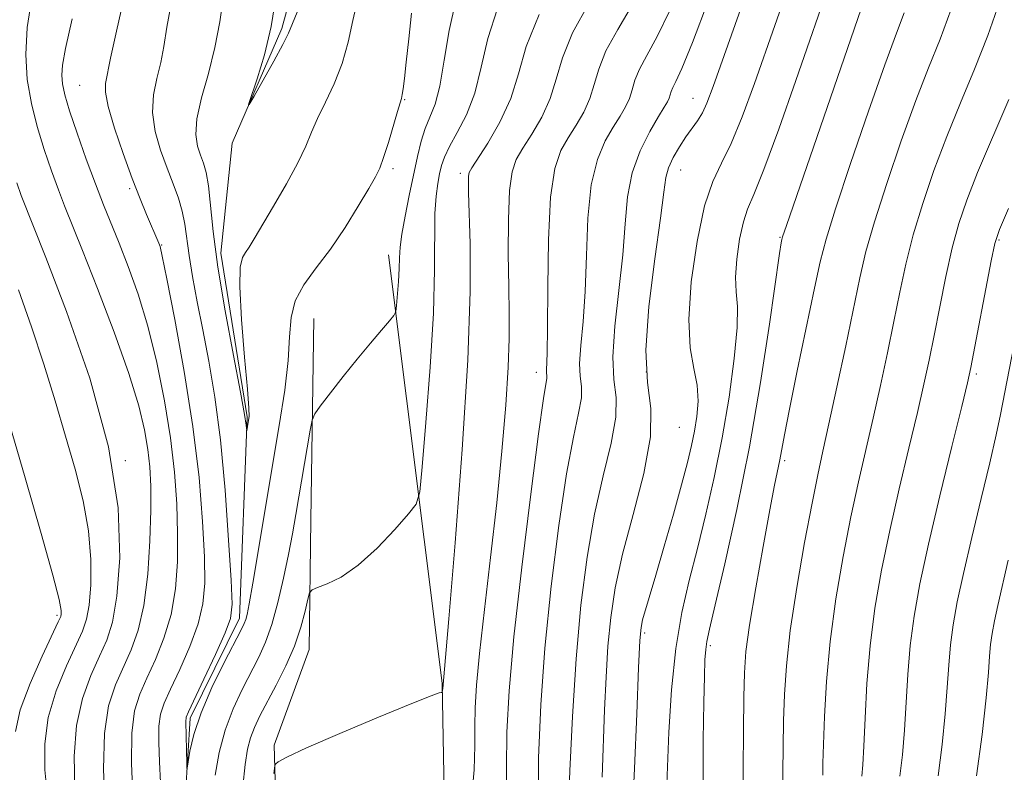
# Model space of a CAD drawing. Extents: x 2057300 to 2060200, y 324800 to 327700.
# Drawn here: x 2059545 to 2059661, y 326136 to 326224 of the extents above; entities that cross this region are included whole.
import ezdxf

# ---------------------------------------------------------------- set-up
doc = ezdxf.new("R2010")
doc.units = 0
doc.header["$MEASUREMENT"] = 0
doc.linetypes.add('rvrstm', pattern=[117.1, 50, -3.9, 0.5, -3.9, 0.5, -3.9, 0.5, -3.9, 50])
for name, color, linetype, lineweight in [('DTM HARD BREAKLINE', 7, 'Continuous', 0), ('DTM SPOT ELEVATION', 2, 'Continuous', 13), ('INDEX CONTOUR', 41, 'Continuous', 13), ('INTERMEDIATE CONTOUR', 44, 'Continuous', 0), ('STREAM - RIVER SINGLE LINE', 142, 'rvrstm', 0)]:
    doc.layers.add(name, color=color, linetype=linetype, lineweight=lineweight)

msp = doc.modelspace()

# ---------------------------------------------------------------- linework, layer by layer
at = {"layer": 'DTM HARD BREAKLINE'}
for points in [[(2059588.39, 326196.64, 1107.37), (2059594.72, 326146.1, 1111.93), (2059595.7, 326092.54, 1115.34), (2059592.33, 326043.91, 1120.91)], [(2059595.42, 326033.75, 1122.6), (2059582.57, 326045.26, 1119.09), (2059573.68, 326056.15, 1117.51), (2059569.77, 326060.17, 1117.17), (2059564.77, 326066.47, 1117.79), (2059564.94, 326077.79, 1116.72), (2059573.66, 326093.52, 1115.36), (2059575.65, 326112.73, 1113.49), (2059574.9, 326138.79, 1111.85), (2059579.03, 326150.05, 1110.83), (2059579.25, 326165.33, 1109.02), (2059579.61, 326189.1, 1107.04)]]:
    msp.add_polyline3d(points, dxfattribs=at)
at = {"layer": 'DTM SPOT ELEVATION'}
for p in [(2059551.97, 326216.62, 1109), (2059590.32, 326214.92, 1106.1), (2059624.32, 326215.09, 1121.2), (2059588.95, 326206.78, 1106.3), (2059596.89, 326206.24, 1111.6), (2059622.88, 326206.64, 1122.8), (2059557.86, 326204.42, 1108.3), (2059634.61, 326198.7, 1127.9), (2059660.44, 326198.36, 1138.2), (2059561.64, 326197.77, 1107.9), (2059605.86, 326182.76, 1115.4), (2059618.81, 326182.79, 1122.6), (2059657.74, 326182.57, 1138.3), (2059622.72, 326176.26, 1122.9), (2059557.35, 326172.33, 1114), (2059635.13, 326172.32, 1130.3), (2059549.31, 326154.07, 1118.3), (2059618.62, 326152.02, 1124.3), (2059626.37, 326150.5, 1128.3)]:
    msp.add_point(p, dxfattribs=at)
at = {"layer": 'INDEX CONTOUR'}
for points in [[(2059626.099, 326226.568, 1120), (2059624.259, 326221.654, 1120), (2059623.025, 326218.608, 1120), (2059622.319, 326217.086, 1120), (2059621.953, 326216.377, 1120), (2059621.755, 326215.886, 1120), (2059621.516, 326215.085, 1120), (2059621.322, 326214.676, 1120), (2059620.943, 326214.035, 1120), (2059620.262, 326212.925, 1120), (2059619.23, 326211.179, 1120), (2059618.088, 326208.909, 1120), (2059617.144, 326206.291, 1120), (2059616.613, 326203.451, 1120), (2059616.332, 326200.283, 1120), (2059616.046, 326196.623, 1120), (2059615.104, 326188.219, 1120), (2059614.863, 326184.582, 1120), (2059615.003, 326181.929, 1120), (2059615.252, 326179.785, 1120), (2059615.232, 326177.456, 1120), (2059614.675, 326174.385, 1120), (2059613.747, 326170.543, 1120), (2059612.722, 326166.037, 1120), (2059611.828, 326160.951, 1120), (2059611.101, 326155.27, 1120), (2059610.529, 326148.958, 1120), (2059610.101, 326142.16, 1120), (2059609.8, 326135.76, 1120), (2059609.47, 326127.019, 1120)], [(2059601.246, 326225.699, 1110), (2059600.105, 326222.131, 1110), (2059599.339, 326218.75, 1110), (2059598.589, 326215.712, 1110), (2059597.598, 326213.143, 1110), (2059596.514, 326211.048, 1110), (2059595.585, 326209.405, 1110), (2059594.994, 326208.158, 1110), (2059594.661, 326207.143, 1110), (2059594.438, 326206.164, 1110), (2059594.213, 326205.026, 1110), (2059594.009, 326203.533, 1110), (2059593.884, 326201.489, 1110), (2059593.85, 326194.862, 1110), (2059593.694, 326189.747, 1110), (2059593.31, 326183.349, 1110), (2059592.818, 326176.82, 1110), (2059592.386, 326171.591, 1110), (2059592.096, 326168.652, 1110), (2059591.678, 326167.216, 1110), (2059590.777, 326166.051, 1110), (2059589.153, 326164.228, 1110), (2059587.051, 326162.017, 1110), (2059584.834, 326159.994, 1110), (2059582.828, 326158.604, 1110), (2059581.184, 326157.787, 1110), (2059580.019, 326157.356, 1110), (2059579.386, 326157.106, 1110), (2059579.096, 326156.75, 1110), (2059578.9, 326155.985, 1110), (2059578.585, 326154.59, 1110), (2059578.069, 326152.68, 1110), (2059577.306, 326150.455, 1110), (2059576.285, 326148.113, 1110), (2059575.151, 326145.844, 1110), (2059573.234, 326142.216, 1110), (2059572.593, 326140.872, 1110), (2059572.124, 326139.632, 1110), (2059571.785, 326138.289, 1110), (2059571.51, 326136.502, 1110), (2059571.231, 326133.895, 1110)], [(2059649.258, 326225.155, 1130), (2059648.34, 326222.758, 1130), (2059646.977, 326219.053, 1130), (2059645.045, 326213.574, 1130), (2059642.926, 326207.411, 1130), (2059641.135, 326202.044, 1130), (2059640.028, 326198.477, 1130), (2059639.347, 326195.81, 1130), (2059638.677, 326192.67, 1130), (2059636.634, 326182.947, 1130), (2059635.695, 326178.399, 1130), (2059635.103, 326175.394, 1130), (2059634.565, 326172.431, 1130), (2059633.958, 326169.444, 1130), (2059633.392, 326166.532, 1130), (2059632.593, 326162.217, 1130), (2059631.724, 326157.322, 1130), (2059631, 326152.942, 1130), (2059630.578, 326149.826, 1130), (2059630.392, 326147.323, 1130), (2059630.32, 326144.435, 1130), (2059630.267, 326140.461, 1130), (2059630.235, 326135.891, 1130), (2059630.258, 326131.514, 1130)], [(2059558.252, 326132.825, 1110), (2059558.095, 326136.663, 1110), (2059558.123, 326140.191, 1110), (2059558.45, 326142.808, 1110), (2059559.063, 326144.802, 1110), (2059559.906, 326146.683, 1110), (2059560.911, 326148.867, 1110), (2059561.918, 326151.387, 1110), (2059562.747, 326154.183, 1110), (2059563.261, 326157.199, 1110), (2059563.494, 326160.398, 1110), (2059563.527, 326163.751, 1110), (2059563.419, 326167.248, 1110), (2059563.148, 326170.969, 1110), (2059562.674, 326175.015, 1110), (2059561.967, 326179.414, 1110), (2059561.064, 326183.915, 1110), (2059560.01, 326188.193, 1110), (2059558.862, 326191.982, 1110), (2059557.701, 326195.243, 1110), (2059556.62, 326197.996, 1110), (2059554.779, 326202.522, 1110), (2059553.827, 326204.981, 1110), (2059552.749, 326207.919, 1110), (2059551.676, 326210.971, 1110), (2059550.785, 326213.622, 1110), (2059550.213, 326215.501, 1110), (2059549.926, 326216.794, 1110), (2059549.848, 326217.833, 1110), (2059549.938, 326219.009, 1110), (2059550.302, 326220.976, 1110), (2059551.078, 326224.451, 1110)], [(2059662.433, 326187.103, 1140), (2059660.593, 326177.771, 1140), (2059660.086, 326175.376, 1140), (2059659.341, 326172.085, 1140), (2059658.337, 326167.868, 1140), (2059657.233, 326163.283, 1140), (2059656.235, 326159.039, 1140), (2059655.502, 326155.664, 1140), (2059655.014, 326152.971, 1140), (2059654.703, 326150.598, 1140), (2059654.5, 326148.205, 1140), (2059654.324, 326145.561, 1140), (2059654.091, 326142.463, 1140), (2059653.735, 326138.84, 1140), (2059653.257, 326135.138, 1140)]]:
    msp.add_polyline3d(points, dxfattribs=at)
at = {"layer": 'INTERMEDIATE CONTOUR'}
for points in [[(2059633.635, 326236.041, 1122), (2059626.707, 326216.485, 1122), (2059625.97, 326214.519, 1122), (2059625.43, 326213.357, 1122), (2059624.86, 326212.431, 1122), (2059623.495, 326210.534, 1122), (2059622.726, 326209.36, 1122), (2059622.007, 326208.101, 1122), (2059621.456, 326206.895, 1122), (2059621.137, 326205.729, 1122), (2059620.886, 326203.996, 1122), (2059620.486, 326200.939, 1122), (2059619.811, 326196.14, 1122), (2059619.123, 326190.529, 1122), (2059618.777, 326185.375, 1122), (2059618.978, 326181.568, 1122), (2059619.335, 326178.492, 1122), (2059619.307, 326175.152, 1122), (2059618.52, 326170.838, 1122), (2059617.271, 326165.982, 1122), (2059616.027, 326161.303, 1122), (2059615.154, 326157.328, 1122), (2059614.619, 326153.84, 1122), (2059614.294, 326150.433, 1122), (2059614.065, 326146.787, 1122), (2059613.888, 326142.923, 1122), (2059613.592, 326135.003, 1122)], [(2059636.391, 326230.565, 1124), (2059631.569, 326216.825, 1124), (2059630.14, 326212.917, 1124), (2059628.847, 326209.768, 1124), (2059627.696, 326207.448, 1124), (2059626.658, 326205.278, 1124), (2059625.694, 326202.387, 1124), (2059624.801, 326198.213, 1124), (2059624.118, 326193.422, 1124), (2059623.818, 326188.99, 1124), (2059623.996, 326185.655, 1124), (2059624.428, 326183.216, 1124), (2059624.815, 326181.242, 1124), (2059624.923, 326179.375, 1124), (2059624.786, 326177.558, 1124), (2059624.51, 326175.818, 1124), (2059624.163, 326174.107, 1124), (2059623.687, 326172.121, 1124), (2059622.986, 326169.49, 1124), (2059622.017, 326166.021, 1124), (2059620.934, 326162.233, 1124), (2059619.942, 326158.821, 1124), (2059618.384, 326153.553, 1124), (2059618.193, 326152.663, 1124), (2059618.06, 326151.11, 1124), (2059617.915, 326147.899, 1124), (2059617.702, 326142.474, 1124), (2059617.436, 326136.029, 1124), (2059617.148, 326130.194, 1124)], [(2059640.748, 326229.569, 1126), (2059636.446, 326217.184, 1126), (2059634.438, 326211.462, 1126), (2059632.69, 326206.675, 1126), (2059631.505, 326203.728, 1126), (2059630.769, 326202, 1126), (2059630.266, 326200.496, 1126), (2059629.831, 326198.463, 1126), (2059629.499, 326196.129, 1126), (2059629.353, 326193.968, 1126), (2059629.428, 326192.266, 1126), (2059629.561, 326190.521, 1126), (2059629.539, 326188.05, 1126), (2059629.198, 326184.371, 1126), (2059628.577, 326179.838, 1126), (2059627.764, 326175.014, 1126), (2059626.84, 326170.369, 1126), (2059625.854, 326166.016, 1126), (2059624.849, 326161.978, 1126), (2059623.872, 326158.212, 1126), (2059622.992, 326154.404, 1126), (2059622.284, 326150.175, 1126), (2059621.799, 326145.317, 1126), (2059621.495, 326140.294, 1126), (2059621.16, 326132.126, 1126)], [(2059561.5, 326134.367, 1108), (2059561.383, 326136.787, 1108), (2059561.295, 326139.078, 1108), (2059561.31, 326141.003, 1108), (2059561.501, 326142.439, 1108), (2059561.94, 326143.744, 1108), (2059562.694, 326145.396, 1108), (2059563.774, 326147.718, 1108), (2059564.951, 326150.43, 1108), (2059565.937, 326153.099, 1108), (2059566.512, 326155.458, 1108), (2059566.722, 326157.901, 1108), (2059566.682, 326160.991, 1108), (2059566.473, 326165.161, 1108), (2059566.049, 326170.345, 1108), (2059565.335, 326176.357, 1108), (2059564.31, 326182.869, 1108), (2059563.193, 326189.01, 1108), (2059562.259, 326193.771, 1108), (2059561.711, 326196.453, 1108), (2059561.449, 326197.586, 1108), (2059561.303, 326198.008, 1108), (2059559.859, 326201.397, 1108), (2059559.107, 326203.236, 1108), (2059558.178, 326205.631, 1108), (2059557.108, 326208.557, 1108), (2059556.086, 326211.569, 1108), (2059555.339, 326214.124, 1108), (2059555.026, 326215.819, 1108), (2059555.028, 326216.84, 1108), (2059555.618, 326219.806, 1108), (2059556.322, 326222.993, 1108), (2059557.505, 326228.278, 1108)], [(2059554.939, 326131.603, 1112), (2059554.776, 326135.994, 1112), (2059554.884, 326140.163, 1112), (2059555.385, 326143.409, 1112), (2059556.182, 326145.888, 1112), (2059558.047, 326150.016, 1112), (2059558.886, 326152.345, 1112), (2059559.558, 326155.268, 1112), (2059560.008, 326158.939, 1112), (2059560.266, 326162.893, 1112), (2059560.372, 326166.51, 1112), (2059560.365, 326169.335, 1112), (2059560.247, 326171.593, 1112), (2059560.012, 326173.672, 1112), (2059559.625, 326175.959, 1112), (2059558.935, 326178.819, 1112), (2059557.761, 326182.614, 1112), (2059556.026, 326187.479, 1112), (2059554.061, 326192.651, 1112), (2059552.297, 326197.142, 1112), (2059550.193, 326202.393, 1112), (2059549.456, 326204.294, 1112), (2059548.646, 326206.516, 1112), (2059547.79, 326209.052, 1112), (2059546.97, 326211.746, 1112), (2059546.272, 326214.482, 1112), (2059545.785, 326217.296, 1112), (2059545.604, 326220.258, 1112), (2059545.795, 326223.45, 1112), (2059546.325, 326226.996, 1112)], [(2059584.766, 326226.693, 1104), (2059584.198, 326224.278, 1104), (2059583.636, 326221.726, 1104), (2059582.931, 326219.186, 1104), (2059581.992, 326216.793, 1104), (2059580.959, 326214.618, 1104), (2059580.029, 326212.714, 1104), (2059579.324, 326211.074, 1104), (2059578.644, 326209.435, 1104), (2059577.717, 326207.47, 1104), (2059576.371, 326204.992, 1104), (2059574.847, 326202.362, 1104), (2059572.552, 326198.513, 1104), (2059571.959, 326197.542, 1104), (2059571.54, 326196.914, 1104), (2059571.17, 326196.312, 1104), (2059570.909, 326195.165, 1104), (2059570.856, 326192.832, 1104), (2059571.07, 326188.988, 1104), (2059571.425, 326184.555, 1104), (2059571.751, 326180.765, 1104), (2059571.919, 326178.538, 1104), (2059571.948, 326177.535, 1104), (2059571.904, 326177.104, 1104), (2059571.694, 326175.854, 1104), (2059571.679, 326175.863, 1104), (2059571.62, 326176.523, 1104), (2059571.428, 326177.779, 1104), (2059570.954, 326180.415, 1104), (2059570.13, 326184.755, 1104), (2059569.154, 326190.024, 1104), (2059568.289, 326195.174, 1104), (2059567.732, 326199.355, 1104), (2059567.17, 326204.779, 1104), (2059566.902, 326206.33, 1104), (2059566.588, 326207.431, 1104), (2059566.236, 326208.374, 1104), (2059565.883, 326209.435, 1104), (2059565.678, 326210.81, 1104), (2059565.801, 326212.678, 1104), (2059566.355, 326215.146, 1104), (2059567.151, 326218.034, 1104), (2059567.926, 326221.09, 1104), (2059568.489, 326224.122, 1104), (2059568.928, 326227.164, 1104)], [(2059577.824, 326225.71, 1102), (2059576.588, 326222.79, 1102), (2059575.933, 326221.455, 1102), (2059574.86, 326219.467, 1102), (2059572.556, 326215.346, 1102), (2059571.986, 326214.357, 1102), (2059571.906, 326214.369, 1102), (2059572.925, 326217.398, 1102), (2059573.756, 326220.199, 1102), (2059574.549, 326223.573, 1102), (2059575.151, 326227.261, 1102)], [(2059591.121, 326225.115, 1106), (2059590.795, 326222.105, 1106), (2059590.508, 326219.353, 1106), (2059590.291, 326217.415, 1106), (2059590.137, 326216.215, 1106), (2059590.025, 326215.522, 1106), (2059589.927, 326215.08, 1106), (2059589.468, 326213.546, 1106), (2059588.387, 326209.872, 1106), (2059587.832, 326208.087, 1106), (2059587.38, 326206.853, 1106), (2059586.869, 326205.815, 1106), (2059586.076, 326204.442, 1106), (2059584.845, 326202.363, 1106), (2059583.285, 326199.843, 1106), (2059581.572, 326197.306, 1106), (2059579.888, 326195.078, 1106), (2059578.429, 326193.097, 1106), (2059577.397, 326191.205, 1106), (2059576.907, 326189.23, 1106), (2059576.733, 326186.956, 1106), (2059576.565, 326184.157, 1106), (2059576.156, 326180.658, 1106), (2059575.519, 326176.495, 1106), (2059572.392, 326157.876, 1106), (2059571.968, 326155.456, 1106), (2059571.723, 326154.206, 1106), (2059571.568, 326153.603, 1106), (2059571.394, 326153.142, 1106), (2059571.025, 326152.394, 1106), (2059569.027, 326148.538, 1106), (2059567.576, 326145.567, 1106), (2059566.285, 326142.577, 1106), (2059565.439, 326140.034, 1106), (2059564.979, 326138.069, 1106), (2059564.658, 326136.051, 1106), (2059564.616, 326136.013, 1106), (2059564.601, 326136.585, 1106), (2059564.495, 326141.53, 1106), (2059564.551, 326142.07, 1106), (2059564.818, 326142.687, 1106), (2059566.637, 326146.569, 1106), (2059567.983, 326149.472, 1106), (2059569.126, 326152.015, 1106), (2059569.763, 326153.718, 1106), (2059569.951, 326155.407, 1106), (2059569.838, 326158.232, 1106), (2059569.548, 326162.965, 1106), (2059569.121, 326168.858, 1106), (2059568.57, 326174.783, 1106), (2059567.916, 326179.844, 1106), (2059567.209, 326184.081, 1106), (2059566.502, 326187.76, 1106), (2059565.847, 326191.091, 1106), (2059565.29, 326194.051, 1106), (2059564.869, 326196.559, 1106), (2059564.373, 326200.258, 1106), (2059564.078, 326201.783, 1106), (2059563.613, 326203.326, 1106), (2059562.996, 326204.987, 1106), (2059562.274, 326206.847, 1106), (2059561.515, 326208.95, 1106), (2059560.885, 326211.184, 1106), (2059560.57, 326213.401, 1106), (2059560.69, 326215.483, 1106), (2059561.09, 326217.437, 1106), (2059561.544, 326219.302, 1106), (2059561.897, 326221.188, 1106), (2059562.273, 326223.485, 1106), (2059562.862, 326226.653, 1106)], [(2059596.319, 326226.435, 1108), (2059595.56, 326223.071, 1108), (2059594.989, 326219.572, 1108), (2059594.469, 326216.537, 1108), (2059593.896, 326214.393, 1108), (2059593.3, 326212.874, 1108), (2059592.741, 326211.539, 1108), (2059592.266, 326210.017, 1108), (2059591.83, 326208.205, 1108), (2059590.858, 326203.639, 1108), (2059590.361, 326201.193, 1108), (2059589.98, 326199.073, 1108), (2059589.783, 326197.506, 1108), (2059589.708, 326196.261, 1108), (2059589.66, 326194.989, 1108), (2059589.569, 326193.456, 1108), (2059589.347, 326190.64, 1108), (2059589.262, 326189.918, 1108), (2059589.052, 326189.448, 1108), (2059588.537, 326188.828, 1108), (2059587.586, 326187.741, 1108), (2059586.274, 326186.206, 1108), (2059584.717, 326184.33, 1108), (2059583.058, 326182.254, 1108), (2059580.346, 326178.76, 1108), (2059579.696, 326177.866, 1108), (2059579.387, 326177.134, 1108), (2059579.157, 326175.937, 1108), (2059577.468, 326165.99, 1108), (2059577.065, 326163.706, 1108), (2059576.601, 326161.266, 1108), (2059576.025, 326158.475, 1108), (2059575.36, 326155.594, 1108), (2059574.643, 326152.989, 1108), (2059573.901, 326150.913, 1108), (2059573.096, 326149.154, 1108), (2059571.127, 326145.356, 1108), (2059570.06, 326143.053, 1108), (2059569.123, 326140.543, 1108), (2059568.429, 326137.897, 1108), (2059567.945, 326135.215, 1108)], [(2059612.034, 326226.28, 1114), (2059610.118, 326222.817, 1114), (2059608.93, 326219.869, 1114), (2059608.199, 326217.349, 1114), (2059607.493, 326215.061, 1114), (2059606.491, 326212.866, 1114), (2059605.33, 326210.86, 1114), (2059604.26, 326209.191, 1114), (2059603.478, 326207.883, 1114), (2059602.976, 326206.43, 1114), (2059602.69, 326204.194, 1114), (2059602.561, 326200.776, 1114), (2059602.54, 326196.732, 1114), (2059602.582, 326192.858, 1114), (2059602.639, 326189.695, 1114), (2059602.645, 326186.768, 1114), (2059602.53, 326183.35, 1114), (2059602.24, 326178.878, 1114), (2059601.779, 326173.457, 1114), (2059601.166, 326167.358, 1114), (2059600.439, 326160.921, 1114), (2059599.714, 326154.765, 1114), (2059599.124, 326149.58, 1114), (2059598.769, 326145.841, 1114), (2059598.613, 326143.173, 1114), (2059598.582, 326140.985, 1114), (2059598.591, 326138.709, 1114), (2059598.498, 326135.853, 1114), (2059598.148, 326131.944, 1114)], [(2059617.207, 326226.136, 1116), (2059615.463, 326223.215, 1116), (2059614.063, 326220.67, 1116), (2059613.205, 326218.541, 1116), (2059612.677, 326216.722, 1116), (2059612.167, 326215.069, 1116), (2059611.435, 326213.469, 1116), (2059610.534, 326211.917, 1116), (2059609.593, 326210.436, 1116), (2059608.73, 326208.928, 1116), (2059608.015, 326206.823, 1116), (2059607.517, 326203.43, 1116), (2059607.268, 326198.406, 1116), (2059607.187, 326192.796, 1116), (2059607.167, 326187.991, 1116), (2059607.121, 326185.037, 1116), (2059607.034, 326182.998, 1116), (2059607.053, 326182.652, 1116), (2059607.085, 326182.372, 1116), (2059607.082, 326182.068, 1116), (2059606.698, 326179.664, 1116), (2059606.112, 326175.505, 1116), (2059605.184, 326168.402, 1116), (2059604.123, 326159.771, 1116), (2059603.202, 326151.54, 1116), (2059602.63, 326145.176, 1116), (2059602.368, 326140.292, 1116), (2059602.314, 326136.043, 1116), (2059602.347, 326131.662, 1116)], [(2059644.558, 326226.83, 1128), (2059635.349, 326200.088, 1128), (2059634.896, 326198.737, 1128), (2059634.804, 326198.413, 1128), (2059634.737, 326198.048, 1128), (2059634.542, 326196.769, 1128), (2059633.345, 326188.456, 1128), (2059632.287, 326181.541, 1128), (2059630.982, 326173.952, 1128), (2059629.514, 326166.586, 1128), (2059628.092, 326160.153, 1128), (2059626.955, 326155.314, 1128), (2059626.276, 326152.474, 1128), (2059625.954, 326151.017, 1128), (2059625.822, 326150.071, 1128), (2059625.738, 326148.844, 1128), (2059625.668, 326146.878, 1128), (2059625.603, 326143.797, 1128), (2059625.541, 326139.412, 1128), (2059625.513, 326134.299, 1128)], [(2059660.482, 326226.43, 1134), (2059659.092, 326222.488, 1134), (2059657.529, 326218.519, 1134), (2059655.886, 326214.552, 1134), (2059654.265, 326210.573, 1134), (2059652.759, 326206.584, 1134), (2059651.425, 326202.679, 1134), (2059650.314, 326198.976, 1134), (2059649.446, 326195.535, 1134), (2059648.726, 326192.199, 1134), (2059648.034, 326188.753, 1134), (2059647.271, 326185.046, 1134), (2059646.445, 326181.19, 1134), (2059645.588, 326177.356, 1134), (2059643.848, 326169.854, 1134), (2059642.948, 326165.71, 1134), (2059642.032, 326161.033, 1134), (2059641.182, 326156.033, 1134), (2059640.504, 326151.017, 1134), (2059640.07, 326146.289, 1134), (2059639.834, 326142.14, 1134), (2059639.72, 326138.861, 1134), (2059639.661, 326136.639, 1134), (2059639.638, 326135.25, 1134)], [(2059606.173, 326224.963, 1112), (2059604.655, 326221.196, 1112), (2059603.722, 326217.977, 1112), (2059602.819, 326215.052, 1112), (2059601.548, 326212.263, 1112), (2059600.126, 326209.8, 1112), (2059598.227, 326206.874, 1112), (2059597.934, 326206.317, 1112), (2059597.857, 326205.899, 1112), (2059597.839, 326205.242, 1112), (2059597.861, 326203.959, 1112), (2059598.048, 326197.936, 1112), (2059598.052, 326192.286, 1112), (2059597.772, 326184.193, 1112), (2059597.107, 326173.641, 1112), (2059596.261, 326162.637, 1112), (2059595.516, 326153.688, 1112), (2059594.812, 326145.447, 1112), (2059594.742, 326145.035, 1112), (2059594.708, 326145.003, 1112), (2059594.63, 326144.994, 1112), (2059594.379, 326144.94, 1112), (2059593.425, 326144.6, 1112), (2059591.145, 326143.695, 1112), (2059587.228, 326142.079, 1112), (2059582.652, 326140.149, 1112), (2059578.715, 326138.437, 1112), (2059576.396, 326137.349, 1112), (2059575.399, 326136.795, 1112), (2059575.109, 326136.557, 1112), (2059575, 326136.327, 1112), (2059574.891, 326135.415, 1112)], [(2059621.626, 326225.508, 1118), (2059620.115, 326222.372, 1118), (2059618.891, 326220.15, 1118), (2059618.008, 326218.524, 1118), (2059617.481, 326217.214, 1118), (2059617.155, 326216.094, 1118), (2059616.841, 326215.077, 1118), (2059616.378, 326214.073, 1118), (2059615.739, 326212.976, 1118), (2059614.927, 326211.68, 1118), (2059613.979, 326210.054, 1118), (2059613.052, 326207.866, 1118), (2059612.33, 326204.861, 1118), (2059611.94, 326200.928, 1118), (2059611.76, 326196.539, 1118), (2059611.606, 326192.307, 1118), (2059611.351, 326188.738, 1118), (2059611.084, 326185.909, 1118), (2059610.948, 326183.79, 1118), (2059611.028, 326182.29, 1118), (2059611.168, 326181.079, 1118), (2059611.157, 326179.763, 1118), (2059610.831, 326177.933, 1118), (2059610.223, 326175.103, 1118), (2059609.417, 326170.772, 1118), (2059608.506, 326164.676, 1118), (2059607.612, 326157.515, 1118), (2059606.865, 326150.229, 1118), (2059606.367, 326143.541, 1118), (2059606.107, 326137.291, 1118), (2059606.046, 326131.102, 1118)], [(2059654.787, 326225.623, 1132), (2059653.468, 326222.083, 1132), (2059652.123, 326218.686, 1132), (2059650.62, 326214.813, 1132), (2059648.901, 326210.079, 1132), (2059647.176, 326205.045, 1132), (2059645.724, 326200.51, 1132), (2059644.735, 326196.995, 1132), (2059644.017, 326193.914, 1132), (2059642.351, 326185.9, 1132), (2059641.312, 326181.019, 1132), (2059640.369, 326176.675, 1132), (2059639.653, 326173.461, 1132), (2059639.046, 326170.681, 1132), (2059638.367, 326167.32, 1132), (2059637.498, 326162.683, 1132), (2059636.577, 326157.367, 1132), (2059635.808, 326152.291, 1132), (2059635.341, 326148.149, 1132), (2059635.115, 326144.743, 1132), (2059635.02, 326141.648, 1132), (2059634.964, 326138.551, 1132), (2059634.937, 326135.571, 1132), (2059634.948, 326132.941, 1132)], [(2059661.582, 326214.928, 1136), (2059657.909, 326206.333, 1136), (2059656.616, 326203.088, 1136), (2059655.675, 326200.313, 1136), (2059654.904, 326197.442, 1136), (2059654.157, 326194.076, 1136), (2059653.435, 326190.484, 1136), (2059652.777, 326187.101, 1136), (2059652.192, 326184.193, 1136), (2059651.579, 326181.36, 1136), (2059650.807, 326178.037, 1136), (2059649.794, 326173.828, 1136), (2059648.65, 326169.028, 1136), (2059647.53, 326164.1, 1136), (2059646.567, 326159.41, 1136), (2059645.795, 326154.916, 1136), (2059645.224, 326150.477, 1136), (2059644.852, 326146.045, 1136), (2059644.625, 326141.959, 1136), (2059644.478, 326138.655, 1136), (2059644.355, 326136.44, 1136), (2059644.234, 326135.113, 1136)], [(2059551.404, 326133.73, 1114), (2059551.311, 326137.459, 1114), (2059551.579, 326141.092, 1114), (2059552.3, 326144.293, 1114), (2059553.299, 326147.009, 1114), (2059554.328, 326149.257, 1114), (2059555.184, 326151.165, 1114), (2059555.853, 326153.302, 1114), (2059556.368, 326156.352, 1114), (2059556.69, 326160.854, 1114), (2059556.493, 326166.783, 1114), (2059555.379, 326173.974, 1114), (2059553.15, 326182.069, 1114), (2059550.415, 326189.945, 1114), (2059547.975, 326196.287, 1114), (2059545.085, 326203.606, 1114), (2059544.543, 326205.114, 1114)], [(2059661.553, 326202.092, 1138), (2059660.474, 326199.593, 1138), (2059659.926, 326197.947, 1138), (2059659.494, 326195.908, 1138), (2059657.113, 326183.34, 1138), (2059656.712, 326181.531, 1138), (2059656.026, 326178.718, 1138), (2059654.865, 326174.012, 1138), (2059653.451, 326168.201, 1138), (2059652.111, 326162.491, 1138), (2059651.102, 326157.81, 1138), (2059650.413, 326153.978, 1138), (2059649.964, 326150.537, 1138), (2059649.676, 326147.124, 1138), (2059649.285, 326140.559, 1138), (2059649.045, 326137.64, 1138), (2059648.745, 326135.126, 1138)], [(2059548.177, 326132.719, 1116), (2059547.867, 326135.857, 1116), (2059547.847, 326138.924, 1116), (2059548.272, 326142.021, 1116), (2059549.215, 326145.178, 1116), (2059550.417, 326148.132, 1116), (2059552.317, 326152.234, 1116), (2059552.793, 326153.624, 1116), (2059553.085, 326155.291, 1116), (2059553.274, 326157.674, 1116), (2059553.286, 326160.67, 1116), (2059553.008, 326164.041, 1116), (2059552.365, 326167.593, 1116), (2059551.428, 326171.317, 1116), (2059550.304, 326175.246, 1116), (2059549.079, 326179.399, 1116), (2059547.753, 326183.717, 1116), (2059546.303, 326188.129, 1116), (2059544.746, 326192.494, 1116)], [(2059544.383, 326140.388, 1118), (2059544.968, 326142.95, 1118), (2059546.129, 326146.063, 1118), (2059547.534, 326149.253, 1118), (2059549.45, 326153.304, 1118), (2059549.733, 326153.946, 1118), (2059549.801, 326154.229, 1118), (2059549.79, 326154.668, 1118), (2059549.534, 326155.951, 1118), (2059548.799, 326158.813, 1118), (2059547.424, 326163.748, 1118), (2059545.546, 326170.296, 1118), (2059543.378, 326177.756, 1118)], [(2059661.528, 326160.606, 1142), (2059660.278, 326155.262, 1142), (2059659.879, 326153.421, 1142), (2059659.612, 326151.953, 1142), (2059659.443, 326150.658, 1142), (2059659.324, 326149.284, 1142), (2059659.173, 326147.361, 1142), (2059658.897, 326144.368, 1142), (2059658.426, 326140.04, 1142), (2059657.767, 326135.151, 1142)]]:
    msp.add_polyline3d(points, dxfattribs=at)
at = {"layer": 'STREAM - RIVER SINGLE LINE'}
msp.add_polyline3d([(2059593.39, 325995.46, 1115.42), (2059591.97, 326014.17, 1113.95), (2059582.51, 326025.06, 1112.76), (2059559.55, 326042.39, 1111.74), (2059555.3, 326061.13, 1111.06), (2059551.68, 326083.83, 1109.42), (2059561.02, 326102.94, 1108.52), (2059564.56, 326113.08, 1107.67), (2059564.24, 326129.5, 1106.31), (2059564.99, 326141.94, 1105.69), (2059570.83, 326153.75, 1105.52), (2059571.75, 326177.51, 1103.88), (2059568.63, 326196.8, 1103.42), (2059569.96, 326209.81, 1102.12), (2059575.82, 326223.31, 1101.72), (2059580.01, 326238.53, 1100.82)], dxfattribs=at)

doc.saveas('drawing.dxf')
